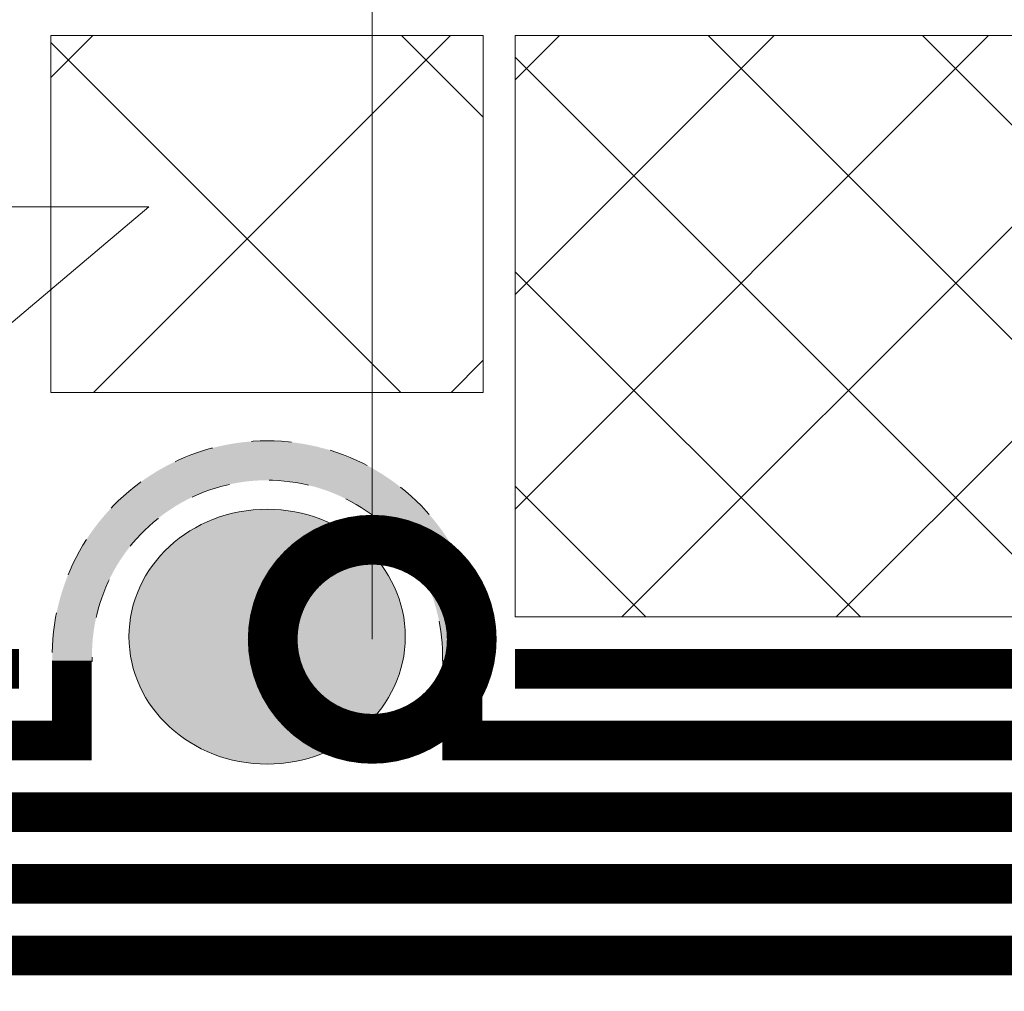
# Model space of a CAD drawing. Units: millimetres. Extents: x -124831 to 65794, y -5983 to 29177.
# Drawn here: x 8387 to 8511, y 14803 to 14925 of the extents above; entities that cross this region are included whole.
import ezdxf
from ezdxf import colors
from ezdxf.entities.mleader import LeaderData, LeaderLine
from ezdxf.math import Vec2, Vec3

# ---------------------------------------------------------------- set-up
doc = ezdxf.new("R2010")
doc.units = ezdxf.units.MM
doc.linetypes.add('штриховая 50', pattern=[1, 0.5, -0.5])
doc.layers.get('0').update_dxf_attribs({"lineweight": 30})
doc.layers.get('DEFPOINTS').update_dxf_attribs({"color": 251, "lineweight": 0})
doc.layers.add('TN-АННОТАЦИИ @ 10', color=7, linetype='Continuous', lineweight=20, true_color=0x000000)
doc.layers.add('Штрих Пена Монтажная', color=7, linetype='Continuous', lineweight=15, true_color=0xff7c1c)
for name, color, linetype, lineweight in [('TN-ГИДРОИЗОЛЯЦИЯ БИТУМАЯ нижняя', 173, 'Continuous', 9), ('TN-ГИДРОИЗОЛЯЦИЯ УСИЛЕНИЕ', 1, 'Continuous', 9), ('TN-ГИДРОИЗОЛЯЦИЯ ФЛЕКС', 6, 'Continuous', 9), ('TN-РАЗМЕРЫ', 184, 'Continuous', 15), ('TN-РАЗМЕРЫ @ 10', 184, 'Continuous', 15), ('TN-УТЕПЛИТЕЛЬ XPS', 252, 'Continuous', 15)]:
    doc.layers.add(name, color=color, linetype=linetype, lineweight=lineweight)
doc.styles.add('TN-Текст', font='isocpeur.ttf')
doc.styles.add('TN-Текст-Аннотативный', font='isocpeur.ttf')
doc.dimstyles.new('ПТС-Размеры-Аннотативный$0', dxfattribs={"dimtxt": 2.5, "dimasz": 1.5, "dimexe": 0.7, "dimexo": 1, "dimgap": 0.8, "dimtad": 1, "dimdec": 0, "dimzin": 0, "dimdsep": 46, "dimtxsty": 'TN-Текст-Аннотативный', "dimblk": 'ARCHTICK', "dimcen": 2, "dimdle": 0.7, "dimadec": 0, "dimazin": 0, "dimtfac": 1, "dimtdec": 0, "dimtmove": 1, "dimatfit": 3, "dimfxl": 0.7, "dimtolj": 1, "dimtzin": 0, "dimlwd": -1, "dimlwe": -1, "dimarcsym": 0})

# ---------------------------------------------------------------- blocks, each defined once
blk = doc.blocks.new('A$C53D82097')
at = {"layer": 'Штрих Пена Монтажная'}
h = blk.add_hatch(dxfattribs=at)
h.set_pattern_fill('HONEY', color=0, scale=0.225, angle=-359.9999999999882)
h.set_pattern_definition([(360, (2592.97463626332, 4141.469469954121), (1.071562499999873, 0.6186668951252208), [0.714375, -1.42875]), (120.0000000000118, (2592.97463626332, 4141.469469954121), (-1.07156249765882, 0.6186668991800421), [0.7143749999999991, -1.428749999999998]), (60.00000000001177, (2592.97463626332, 4141.469469954121), (2.341052086460601e-09, 1.237333794305262), [-1.42875, 0.714375])])
edge = h.paths.add_edge_path()
edge.add_ellipse((-7.914299931144342e-05, 0), major_axis=(32, 1.938464122887127e-12), ratio=0.5421820999999909, start_angle=0, end_angle=360)
at = {"layer": 'Штрих Пена Монтажная', "color": 0}
blk.add_ellipse((-7.914299931144342e-05, 0), major_axis=(32, 1.938464122887127e-12), ratio=0.5421820999999909, start_param=3.141592653589584, end_param=9.42477796076917, dxfattribs=at)
blk = doc.blocks.new('*U284')
at = {"lineweight": 9, "transparency": 33554559}
h = blk.add_hatch(dxfattribs=at)
h.set_pattern_fill('ANSI37', color=256, scale=10)
h.set_pattern_definition([(45, (-955.1972394592127, -41.70115355243018), (-22.45064030267288, 22.45064030267288), []), (135, (-955.1972394592127, -41.70115355243018), (-22.45064030267288, -22.45064030267288), [])])
h.paths.add_polyline_path([(44.80276054078001, 58.29884644756984), (-7.291930741224119e-12, 58.29867481371909), (0, 4), (44.80276054078729, 4.000171633850724)])
at = {"lineweight": 20}
blk.add_lwpolyline([(44.80276054078001, 58.29884644756984), (-7.291930741224119e-12, 58.29867481371909), (0, 4), (44.80276054078729, 4.000171633850724)], close=True, dxfattribs=at)
blk = doc.blocks.new('_ARCHTICK')
at = {"color": 0, "linetype": 'ByBlock', "ltscale": 10, "const_width": 0.15}
blk.add_lwpolyline([(-0.5, -0.5), (0.5, 0.5)], dxfattribs=at)
blk = doc.blocks.new('*D335')
at = {"layer": 'DEFPOINTS', "color": 0, "transparency": 16777216}
for p in [(8281.607776541481, 14834.07905177876), (8383.264827903782, 14800.57905177876), (8383.264827903782, 14705.92389174773)]:
    blk.add_point(p, dxfattribs=at)
at = {"layer": 'TN-РАЗМЕРЫ', "color": 0, "transparency": 16777216}
for p, q in [((8281.607776541481, 14824.07905177876), (8281.607776541481, 14698.92389174773)), ((8383.264827903782, 14790.57905177876), (8383.264827903782, 14698.92389174773)), ((8274.607776541481, 14705.92389174773), (8390.264827903782, 14705.92389174773))]:
    blk.add_line(p, q, dxfattribs=at)
at = {"layer": 'TN-РАЗМЕРЫ', "color": 0, "transparency": 16777216, "xscale": 15, "yscale": 15, "zscale": 15, "rotation": 180}
blk.add_blockref('_ARCHTICK', (8281.607776541481, 14705.92389174773), dxfattribs=at)
at = {"layer": 'TN-РАЗМЕРЫ', "color": 0, "transparency": 16777216, "xscale": 15, "yscale": 15, "zscale": 15}
blk.add_blockref('_ARCHTICK', (8383.264827903782, 14705.92389174773), dxfattribs=at)
at = {"layer": 'TN-РАЗМЕРЫ', "color": 0, "transparency": 16777216, "insert": (8332.436302222632, 14726.42389174773), "char_height": 25, "attachment_point": 5, "style": 'TN-Текст-Аннотативный', "bg_fill": 3, "box_fill_scale": 1.1, "bg_fill_color": 256, "bg_fill_true_color": 13158600, "bg_fill_transparency": 0}
blk.add_mtext('\\A1;100', dxfattribs=at)
blk = doc.blocks.new('*D338')
at = {"layer": 'DEFPOINTS', "color": 0, "transparency": 16777216}
for p in [(8554.921901560869, 14834.07905177876), (8453.26485019856, 14800.57905177876), (8453.26485019856, 14705.92389174773)]:
    blk.add_point(p, dxfattribs=at)
at = {"layer": 'TN-РАЗМЕРЫ', "color": 0, "transparency": 16777216}
for p, q in [((8554.921901560869, 14824.07905177876), (8554.921901560869, 14698.92389174773)), ((8453.26485019856, 14790.57905177876), (8453.26485019856, 14698.92389174773)), ((8561.921901560869, 14705.92389174773), (8446.26485019856, 14705.92389174773))]:
    blk.add_line(p, q, dxfattribs=at)
at = {"layer": 'TN-РАЗМЕРЫ', "color": 0, "transparency": 16777216, "xscale": 15, "yscale": 15, "zscale": 15, "rotation": 180}
blk.add_blockref('_ARCHTICK', (8453.26485019856, 14705.92389174773), dxfattribs=at)
at = {"layer": 'TN-РАЗМЕРЫ', "color": 0, "transparency": 16777216, "xscale": 15, "yscale": 15, "zscale": 15}
blk.add_blockref('_ARCHTICK', (8554.921901560869, 14705.92389174773), dxfattribs=at)
at = {"layer": 'TN-РАЗМЕРЫ', "color": 0, "transparency": 16777216, "insert": (8504.093375879715, 14726.42389174773), "char_height": 25, "attachment_point": 5, "style": 'TN-Текст-Аннотативный', "bg_fill": 3, "box_fill_scale": 1.1, "bg_fill_color": 256, "bg_fill_true_color": 13158600, "bg_fill_transparency": 0}
blk.add_mtext('\\A1;100', dxfattribs=at)
blk = doc.blocks.new('_DotSmall')
at = {"color": 0, "linetype": 'ByBlock', "const_width": 0.5}
blk.add_lwpolyline([(-0.0625, 0, 1), (0.0625, 0, 1)], format="xyb", close=True, dxfattribs=at)

msp = doc.modelspace()

# ---------------------------------------------------------------- hatches: boundary and pattern name
at = {"layer": 'TN-ГИДРОИЗОЛЯЦИЯ ФЛЕКС', "linetype": 'штриховая 50', "lineweight": 13, "ltscale": 10}
h = msp.add_hatch(color=6, dxfattribs=at)
h.dxf.hatch_style = 1
edge = h.paths.add_edge_path()
edge.add_arc((8418.282786591008, 14844.6884657375), 27.00622799100703, -1.293032669504612, 181.2930326695046, ccw=False)
edge.add_line((8445.282137737056, 14844.07904962825), (8440.282665550592, 14844.07904962825))
edge.add_arc((8418.280858978542, 14844.74020475677), 22.01173819892584, 358.2787776014774, 541.9887870131288)
edge.add_line((8396.282379817872, 14843.97631133767), (8391.283435444944, 14844.07904962825))
at = {"layer": 'TN-УТЕПЛИТЕЛЬ XPS'}
h = msp.add_hatch(dxfattribs=at)
h.set_pattern_fill('ANSI37', color=256, scale=6)
h.set_pattern_definition([(45, (-24107.08691398551, 25762.08730785322), (-13.47038418160373, 13.47038418160373), []), (135, (-24107.08691398551, 25762.08730785322), (-13.47038418160373, -13.47038418160373), [])])
h.paths.add_polyline_path([(9053.26485019856, 14822.57905177876), (8719.720694321273, 14822.57905177876), (8710.720694321273, 14831.57905177876), (8615.992772259917, 14831.57905177876), (8606.992772259924, 14840.57905177876), (8565.992969372724, 14840.57905177876), (8556.992969372724, 14849.57905177876), (8449.414165310642, 14849.57905177876), (8449.414165310642, 14922.57905177876), (9053.264850198553, 14922.57905177876)])

# ---------------------------------------------------------------- linework, layer by layer
at = {"layer": 'TN-ГИДРОИЗОЛЯЦИЯ БИТУМАЯ нижняя', "linetype": 'штриховая 50', "ltscale": 10, "const_width": 4.999999999999999}
for points in [[(8387.1155127917, 14843.07905177876), (8280.57224263555, 14843.07905177876), (8271.57224263555, 14834.07905177876), (8230.572439748357, 14834.07905177876), (8221.572439748357, 14825.07905177876), (8126.844517687001, 14825.07905177876), (8117.844517687001, 14816.07905177876), (7754.889047179429, 14816.07905177876)], [(8449.414165310642, 14843.07905177876), (8555.9574354668, 14843.07905177876), (8564.957435466793, 14834.07905177876), (8605.957238353985, 14834.07905177876), (8614.957238353985, 14825.07905177876), (8709.685160415342, 14825.07905177876), (8718.685160415342, 14816.07905177876), (9081.640630922906, 14816.07905177876)], [(7783.264827903782, 14807.07905177876), (8121.572439748357, 14807.07905177876), (8130.572439748357, 14816.07905177876), (8705.957238353985, 14816.07905177876), (8714.957238353985, 14807.07905177876), (9012.156320044967, 14807.07905177876)]]:
    msp.add_lwpolyline(points, dxfattribs=at)
at = {"layer": 'TN-ГИДРОИЗОЛЯЦИЯ УСИЛЕНИЕ', "linetype": 'штриховая 50', "ltscale": 10, "const_width": 4.999999999999999}
msp.add_lwpolyline([(8133.264827903782, 14807.07905177876), (8703.26485019856, 14807.07905177876)], dxfattribs=at)
at = {"layer": 'TN-ГИДРОИЗОЛЯЦИЯ ФЛЕКС', "color": 6, "linetype": 'штриховая 50', "lineweight": 13, "ltscale": 10}
msp.add_lwpolyline([(8391.283435444944, 14844.07904962825, -1.022826213521322), (8445.282137737056, 14844.07904962825), (8440.282665550592, 14844.07904962825, 1.032911586407429), (8396.282379817872, 14843.97631133767)], format="xyb", close=True, dxfattribs=at)
at = {"layer": 'TN-ГИДРОИЗОЛЯЦИЯ ФЛЕКС', "color": 6, "linetype": 'штриховая 50', "lineweight": 13, "ltscale": 10, "const_width": 4.999999999999999}
for points in [[(8281.607776541481, 14834.07905177876), (8393.74710201894, 14834.07905177876), (8393.74710201894, 14844.07904962825)], [(8554.921727121284, 14834.07905177876), (8442.782401643824, 14834.07905177876), (8442.782401643824, 14844.07904962825)], [(8233.264827903782, 14825.07905177876), (8603.264675758975, 14825.07905177876)]]:
    msp.add_lwpolyline(points, dxfattribs=at)
at = {"layer": 'TN-УТЕПЛИТЕЛЬ XPS'}
msp.add_lwpolyline([(9053.26485019856, 14822.57905177876), (8719.720694321273, 14822.57905177876), (8710.720694321273, 14831.57905177876), (8615.992772259917, 14831.57905177876), (8606.992772259924, 14840.57905177876), (8565.992969372724, 14840.57905177876), (8556.992969372724, 14849.57905177876), (8449.414165310642, 14849.57905177876), (8449.414165310642, 14922.57905177876), (9053.264850198553, 14922.57905177876)], close=True, dxfattribs=at)

# ---------------------------------------------------------------- block references
at = {"xscale": 0.5, "zscale": 0.45125, "rotation": 270}
msp.add_blockref('A$C53D82097', (8418.264751831375, 14847.11113447377), dxfattribs=at)
at = {"layer": 'TN-УТЕПЛИТЕЛЬ XPS', "ltscale": 100, "xscale": -1, "rotation": 90}
msp.add_blockref('*U284', (8449.41418760542, 14922.57905177876), dxfattribs=at)

# ---------------------------------------------------------------- leaders
at = {"layer": 'TN-АННОТАЦИИ @ 10'}
ml = msp.add_multileader_mtext('Standard', dxfattribs=at)
ml.set_content('\\A1;Экструзионный пенополистирол CARBON PROF', color=256, style='TN-Текст')
ml.set_leader_properties(color=256, linetype='ByLayer', lineweight=-1)
ml.set_arrow_properties(name='DOTSMALL')
ml.build(insert=Vec2(0, 0))
ml.multileader.update_dxf_attribs({"text_left_attachment_type": 6, "text_right_attachment_type": 6, "dogleg_length": 100, "arrow_head_size": 50, "scale": 10})
ctx = ml.context
ctx.base_point, ctx.scale, ctx.char_height, ctx.arrow_head_size, ctx.landing_gap_size, ctx.plane_origin = Vec3(7909.603546498596, 15526.148229868), 10, 25, 50, 0, Vec3(5798.896526252494, 14414.05352330227)
ctx.left_attachment, ctx.right_attachment, ctx.text_align_type = 6, 6, 1
notes = []
notes.append((ctx, [(1, (1, 1, 0), (7901.424227404139, 15526.148229868), (1, 0), 8.179319094457314, [(1, [(7901.424227404132, 14856.16706853519)], 0, [])])]))
ctx.mtext.insert, ctx.mtext.alignment, ctx.mtext.line_spacing_style, ctx.mtext.flow_direction = Vec3(8268.978546498598, 15558.648229868), 2, 2, 5
for ctx, leaders in notes:
    for number, flags, end, landing, length, lines in leaders:
        leader = LeaderData()
        leader.index, (leader.has_last_leader_line, leader.has_dogleg_vector, leader.attachment_direction) = number, flags
        leader.last_leader_point, leader.dogleg_vector, leader.dogleg_length = Vec3(end), Vec3(landing), length
        for number, points, colour, breaks in lines:
            line = LeaderLine()
            line.index, line.vertices, line.color, line.breaks = number, Vec3.list(points), colors.encode_raw_color(colour), breaks
            leader.lines.append(line)
        ctx.leaders.append(leader)

# ---------------------------------------------------------------- next in the draw order: dimensions: what is measured, and where the dimension line sits
at = {"layer": 'TN-РАЗМЕРЫ @ 10'}
dim = msp.add_linear_dim(base=(8383.264827903782, 14705.92389174773), p1=(8281.607776541481, 14834.07905177876), p2=(8383.264827903782, 14800.57905177876), text='100', dimstyle='ПТС-Размеры-Аннотативный$0', override={"dimscale": 10, "dimtix": 0, "dimtofl": 1, "dimtmove": 1, "dimatfit": 3, "dimtfill": 1}, dxfattribs=at)
dim.commit()
dim.dimension.update_dxf_attribs({"geometry": '*D335', "text_midpoint": (8332.436302222632, 14726.42389174773)})
dim = msp.add_linear_dim(base=(8453.26485019856, 14705.92389174773), p1=(8554.921901560869, 14834.07905177876), p2=(8453.26485019856, 14800.57905177876), angle=180, text='100', dimstyle='ПТС-Размеры-Аннотативный$0', override={"dimscale": 10, "dimtix": 0, "dimtofl": 1, "dimtmove": 1, "dimatfit": 3, "dimtfill": 1}, dxfattribs=at)
dim.commit()
dim.dimension.update_dxf_attribs({"geometry": '*D338', "text_midpoint": (8504.093375879715, 14726.42389174773)})

# ---------------------------------------------------------------- next in the draw order: leaders
at = {"layer": 'TN-АННОТАЦИИ @ 10'}
ml = msp.add_multileader_mtext('Standard', dxfattribs=at)
ml.set_content('\\A1;Битумно-полимерный рулонный материал - Техноэласт ФУНДАМЕНТ (2 слоя)', color=256, style='TN-Текст')
ml.set_leader_properties(color=256, linetype='ByLayer', lineweight=-1)
ml.set_arrow_properties(name='DOTSMALL')
ml.build(insert=Vec2(0, 0))
ml.multileader.update_dxf_attribs({"text_left_attachment_type": 6, "text_right_attachment_type": 6, "dogleg_length": 100, "arrow_head_size": 50, "scale": 10})
ctx = ml.context
ctx.base_point, ctx.scale, ctx.char_height, ctx.arrow_head_size, ctx.landing_gap_size, ctx.plane_origin = Vec3(7909.603546498596, 15486.148229868), 10, 25, 50, 0, Vec3(5798.896526252494, 14374.05352330227)
ctx.left_attachment, ctx.right_attachment, ctx.text_align_type = 6, 6, 1
notes = []
notes.append((ctx, [(1, (1, 1, 0), (7901.424227404139, 15486.148229868), (1, 0), 8.179319094457314, [(1, [(7901.424227404132, 14816.07905179342)], 0, [])])]))
ctx.mtext.insert, ctx.mtext.alignment, ctx.mtext.line_spacing_style, ctx.mtext.flow_direction = Vec3(8519.603546498598, 15518.648229868), 2, 2, 5
ml = msp.add_multileader_mtext('Standard', dxfattribs=at)
ml.set_content('\\A1;Праймер полимерный ТЕХНОНИКОЛЬ №08 Быстросохнущий{\\H0.7x;\\S*^ ;}', color=256, style='TN-Текст')
ml.set_leader_properties(color=256, linetype='ByLayer', lineweight=-1)
ml.set_arrow_properties(name='DOTSMALL')
ml.build(insert=Vec2(0, 0))
ml.multileader.update_dxf_attribs({"text_left_attachment_type": 6, "text_right_attachment_type": 6, "dogleg_length": 100, "arrow_head_size": 50, "scale": 10})
ctx = ml.context
ctx.base_point, ctx.scale, ctx.char_height, ctx.arrow_head_size, ctx.landing_gap_size, ctx.plane_origin = Vec3(7909.603546498596, 15446.148229868), 10, 25, 50, 0, Vec3(5798.896526252494, 14334.05352330227)
ctx.left_attachment, ctx.right_attachment, ctx.text_align_type = 6, 6, 1
notes.append((ctx, [(1, (1, 1, 0), (7901.424227404139, 15446.148229868), (1, 0), 8.179319094457314, [(1, [(7901.424227600946, 14793.34413612705)], 0, [])])]))
ctx.mtext.insert, ctx.mtext.alignment, ctx.mtext.line_spacing_style, ctx.mtext.flow_direction = Vec3(8369.641425286474, 15478.648229868), 2, 2, 5
ml = msp.add_multileader_mtext('Standard', dxfattribs=at)
ml.set_content('\\A1;Вертиакльная часть фундамента', color=256, style='TN-Текст')
ml.set_leader_properties(color=256, linetype='ByLayer', lineweight=-1)
ml.set_arrow_properties(name='DOTSMALL')
ml.build(insert=Vec2(0, 0))
ml.multileader.update_dxf_attribs({"text_left_attachment_type": 6, "text_right_attachment_type": 6, "dogleg_length": 100, "arrow_head_size": 50, "scale": 10})
ctx = ml.context
ctx.base_point, ctx.scale, ctx.char_height, ctx.arrow_head_size, ctx.landing_gap_size, ctx.plane_origin = Vec3(7909.603546498596, 15406.148229868), 10, 25, 50, 0, Vec3(5798.896526252494, 14294.05352330227)
ctx.left_attachment, ctx.right_attachment, ctx.text_align_type = 6, 6, 1
notes.append((ctx, [(1, (1, 1, 0), (7901.424227404139, 15406.148229868), (1, 0), 8.179319094457314, [(1, [(7901.424227600946, 14645.17731542403)], 0, [])])]))
ctx.mtext.insert, ctx.mtext.alignment, ctx.mtext.line_spacing_style, ctx.mtext.flow_direction = Vec3(8175.853546498598, 15438.648229868), 2, 2, 5
ml = msp.add_multileader_mtext('Standard', dxfattribs=at)
ml.set_content('\\A1;5{\\H0.7x;\\S****^ ;}', color=256, style='TN-Текст')
ml.set_leader_properties(color=256, linetype='ByLayer', lineweight=-1)
ml.set_arrow_properties(name='DOTSMALL')
ml.build(insert=Vec2(0, 0))
ml.multileader.update_dxf_attribs({"text_left_attachment_type": 6, "text_right_attachment_type": 6, "dogleg_length": 100, "arrow_head_size": 50, "scale": 10})
ctx = ml.context
ctx.base_point, ctx.scale, ctx.char_height, ctx.arrow_head_size, ctx.landing_gap_size, ctx.plane_origin = Vec3(8439.645187947308, 15317.67024750553), 10, 25, 50, 0, Vec3(6328.938167701206, 14769.75251097707)
ctx.left_attachment, ctx.right_attachment, ctx.text_align_type = 6, 6, 1
notes.append((ctx, [(1, (1, 1, 0), (8431.46586885285, 15317.67024750553), (1, 0), 8.179319094457314, [(0, [(8431.46586885285, 14846.78026259713)], 0, [])])]))
ctx.mtext.insert, ctx.mtext.alignment, ctx.mtext.line_spacing_style, ctx.mtext.flow_direction = Vec3(8473.18306673519, 15347.67024750553), 2, 2, 5
ml = msp.add_multileader_mtext('Standard', dxfattribs=at)
ml.set_content('4', color=256, style='TN-Текст')
ml.set_leader_properties(color=256, linetype='ByLayer', lineweight=-1)
ml.set_arrow_properties(name='DOTSMALL')
ml.build(insert=Vec2(0, 0))
ml.multileader.update_dxf_attribs({"text_left_attachment_type": 6, "text_right_attachment_type": 6, "dogleg_length": 100, "arrow_head_size": 50, "scale": 10})
ctx = ml.context
ctx.base_point, ctx.scale, ctx.char_height, ctx.arrow_head_size, ctx.landing_gap_size, ctx.plane_origin = Vec3(8059.784362300643, 14380.0023222514), 10, 25, 50, 0, Vec3(10363.44478502421, 13900.63686412478)
ctx.left_attachment, ctx.right_attachment, ctx.text_align_type = 6, 6, 1
notes.append((ctx, [(1, (1, 1, 0), (8082.9636813951, 14380.0023222514), (-1, 0), 8.179319094457314, [(0, [(8420.038284178816, 14630.44532291675), (8082.9636813951, 14630.44532291675), (8403.397152102429, 14901.09682988427), (8082.9636813951, 14901.09682988427)], 0, [])])]))
ctx.mtext.insert, ctx.mtext.alignment, ctx.mtext.line_spacing_style, ctx.mtext.flow_direction = Vec3(8067.284362300641, 14410.0023222514), 2, 2, 5
for ctx, leaders in notes:
    for number, flags, end, landing, length, lines in leaders:
        leader = LeaderData()
        leader.index, (leader.has_last_leader_line, leader.has_dogleg_vector, leader.attachment_direction) = number, flags
        leader.last_leader_point, leader.dogleg_vector, leader.dogleg_length = Vec3(end), Vec3(landing), length
        for number, points, colour, breaks in lines:
            line = LeaderLine()
            line.index, line.vertices, line.color, line.breaks = number, Vec3.list(points), colors.encode_raw_color(colour), breaks
            leader.lines.append(line)
        ctx.leaders.append(leader)

doc.saveas('drawing.dxf')
